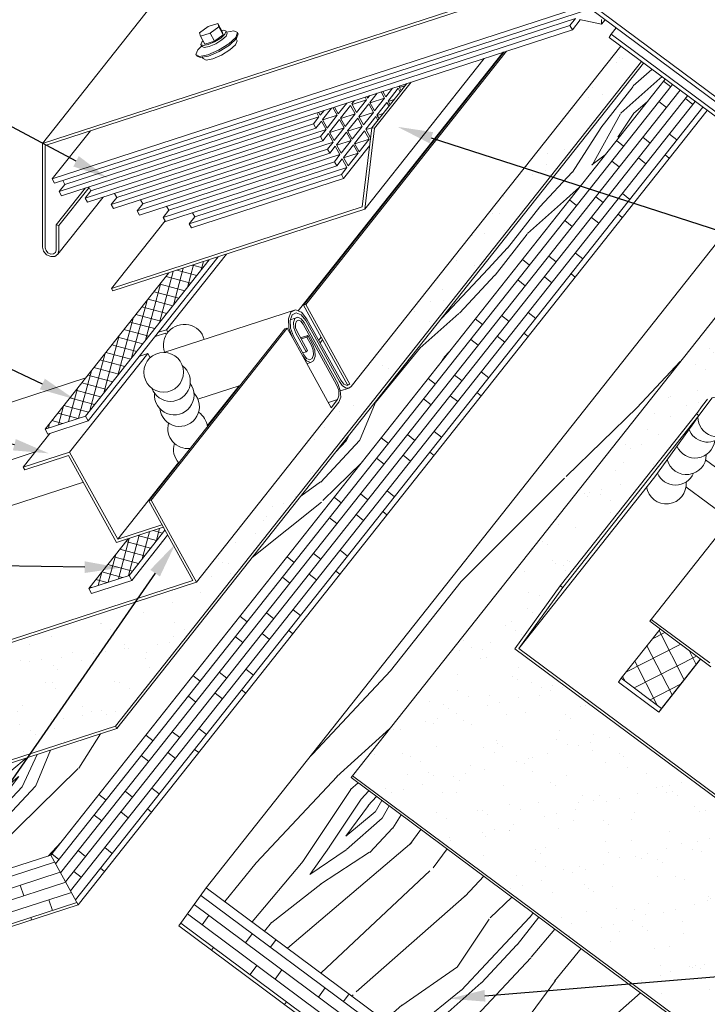
# Model space of a CAD drawing. Units: inches. Extents: x 1008 to 1252, y 844 to 1105.
# Drawn here: x 1113 to 1120, y 1089 to 1099 of the extents above; entities that cross this region are included whole.
import ezdxf
from ezdxf import colors
from ezdxf.entities.mleader import LeaderData, LeaderLine
from ezdxf.math import Vec2, Vec3

# ---------------------------------------------------------------- set-up
doc = ezdxf.new("R2010")
doc.units = ezdxf.units.IN
doc.header["$LTSCALE"] = 48
doc.header["$MEASUREMENT"] = 0
for name, color, linetype, lineweight in [('Butyl Tape', 211, 'Continuous', 13), ('DimLeaders', 5, 'Continuous', 13), ('Fasteners', 1, 'Continuous', 5), ('Flashings', 4, 'Continuous', 9), ('Panel', 70, 'Continuous', 13), ('Sealant', 220, 'Continuous', 5), ('Substrate', 41, 'Continuous', 13), ('Underlayment', 223, 'Continuous', 13), ('Venting', 81, 'Continuous', 13)]:
    doc.layers.add(name, color=color, linetype=linetype, lineweight=lineweight)
doc.styles.add('Handy', font='arial.ttf', dxfattribs={"width": 0.8})
pattern_1 = [(75, (-83.32142, -28.69219), (-0.090555546, 0.0242642855), []), (165, (-83.32142, -28.69219), (-0.0242642855, -0.090555546), [])]
pattern_2 = [(36.5752, (-83.67274, 3.76297), (24.15546141, 18.48008972), [0.559015, -55.34268]), (46.88, (-83.224, 4.096), (-0.231976, 7.067262), [0.55, -4.45]), (65.3149, (-82.8479, 4.4975), (3.1856748, 10.7168764), [0.47434, -15.337045]), (219.755, (-82.64976, 4.9285), (27.57311489, 22.12969459), [0.403115, -39.908175]), (221.6856, (-82.95967, 4.67073), (37.82603382, 33.07856196), [0.55227, -54.674535]), (240.9162, (-83.3721, 4.3035), (-6.6033194, -14.3664943), [0.618465, -19.99706]), (56.3423, (-83.3993, 4.0549), (13.438606, 21.6657326), [0.30414, -30.109675]), (40.5398, (-83.23076, 4.3081), (-30.99076661, -25.77929837), [0.45277, -44.824155]), (232.5906, (-82.8867, 4.6024), (-27.10916191, -36.26421303), [0.502495, -49.746885]), (215.5701, (-83.1919, 4.2032), (17.3201847, 11.1808423), [0.25495, -25.240145]), (41.6856, (-83.94383, 3.40032), (-37.82603382, -33.07856196), [0.55227, -54.674535]), (35.5701, (-83.5314, 3.7676), (-17.3201847, -11.1808423), [0.5099, -24.985195]), (46.88, (-83.1166, 4.064), (-0.231976, 7.067262), [0.6, -4.4]), (67.436, (-82.7065, 4.50217), (9.78899884, 25.08337223), [0.4272, -42.29282]), (50.6941, (-82.5426, 4.89667), (44.19735925, 54.51232228), [0.751665, -74.414815]), (41.6856, (-82.06645, 5.4783), (-37.82603382, -33.07856196), [0.55227, -54.674535]), (46.88, (-81.654, 5.8456), (-0.231976, 7.067262), [0.55, -4.45]), (52.0744, (-84.6957, 2.5974), (30.52683143, 39.91381539), [0.55227, -54.674535]), (41.6856, (-84.35627, 3.03304), (-37.82603382, -33.07856196), [0.55227, -54.674535]), (46.88, (-84.7687, 2.666), (-0.231976, 7.067262), [0.3, -4.7]), (52.0744, (-84.56364, 2.88474), (30.52683143, 39.91381539), [0.55227, -54.674535]), (46.88, (-84.224, 3.3204), (-0.231976, 7.067262), [0.5, -4.5]), (57.1848, (-83.88244, 3.68533), (-16.85626157, -25.31534076), [0.559015, -55.34268]), (52.0744, (-83.5795, 4.15515), (30.52683143, 39.91381539), [0.55227, -54.674535]), (41.6856, (-83.24004, 4.5908), (-37.82603382, -33.07856196), [0.55227, -54.674535]), (41.6856, (-82.8276, 4.95806), (-37.82603382, -33.07856196), [0.55227, -54.674535]), (38.7499, (-82.4152, 5.32534), (-24.1554737, -18.4800701), [0.707105, -34.64823]), (46.88, (-81.8637, 5.768), (-0.231976, 7.067262), [0.75, -4.25]), (34.3512, (-79.81064, 3.57137), (20.73783344, 14.8304526), [0.460975, -45.636745]), (41.1694, (-79.43006, 3.8315), (-34.40840876, -29.42891798), [0.502495, -49.746885]), (55.0101, (-79.81064, 3.5714), (16.85624117, 25.31535175), [0.353555, -35.001785]), (56.3423, (-79.6079, 3.861), (13.438606, 21.6657326), [0.608275, -29.805535]), (46.88, (-82.6884, 0.7177), (-0.231976, 7.067262), [0.6, -4.4]), (37.4177, (-82.2783, 1.1557), (-20.73782965, -14.83045926), [0.30414, -30.109675]), (248.6814, (-82.03675, 1.3405), (6.60331174, 14.3664996), [0.26926, -26.656565]), (239.8746, (-82.13464, 1.08963), (23.45956152, 39.6818482), [0.667085, -66.041235]), (39.755, (-79.4347, 3.9728), (-27.57311489, -22.12969459), [0.403115, -39.908175]), (54.005, (-79.4347, 3.9728), (20.27389018, 28.9649689), [0.403115, -39.908175]), (46.88, (-82.6154, 0.6494), (-0.231976, 7.067262), [0.4, -4.6]), (240.9162, (-82.342, 0.9413), (-6.6033194, -14.3664943), [0.41231, -20.20322]), (43.5135, (-81.97304, 1.5548), (-58.33194486, -54.97621499), [0.85147, -84.295465]), (44.5894, (-81.35554, 2.14106), (-85.673036377, -84.173218904), [1.251, -123.84896]), (50.0598, (-80.46463, 3.01928), (54.45034736, 65.461130845), [0.90139, -89.237395]), (56.3423, (-79.88595, 3.7104), (13.438606, 21.6657326), [0.912415, -29.5014]), (57.1848, (-82.35995, 0.4101), (-16.85626157, -25.31534076), [0.559015, -55.34268]), (62.8254, (-82.057, 0.8799), (-10.02095435, -18.0161176), [0.72801, -35.67254]), (46.88, (-81.7245, 1.5276), (-0.231976, 7.067262), [0.65, -4.35]), (38.7499, (-81.2802, 2.002), (-24.1554737, -18.4800701), [0.707105, -34.64823]), (50.4563, (-80.72877, 2.44462), (47.615063, 58.16189304), [0.80156, -79.354535]), (38.1338, (-80.21844, 3.06274), (27.57313291, 22.12967056), [0.657645, -65.107085]), (32.8438, (-79.7012, 3.4688), (-13.9025425, -7.5312215), [0.618465, -19.99706]), (46.88, (-79.1815, 3.8043), (-0.231976, 7.067262), [0.35, -4.65]), (221.6856, (-81.97304, 1.5548), (37.82603382, 33.07856196), [1.104535, -54.12227]), (42.1164, (-82.9439, 0.95694), (-41.24366433, -36.72819421), [1.20416, -59.003815]), (46.88, (-82.0507, 1.7645), (-0.231976, 7.067262), [1.15, -3.85]), (50.9656, (-81.2646, 2.6039), (40.77975544, 50.86267246), [1.403565, -68.774775]), (46.88, (-80.3807, 3.694), (-0.231976, 7.067262), [1.25, -3.75]), (54.005, (-82.1775, 0.23923), (20.27389018, 28.9649689), [1.20934, -39.10195]), (53.2202, (-81.46673, 1.2177), (23.69151784, 32.61459523), [0.90554, -44.371385]), (44.3904, (-80.92454, 1.94296), (-78.83782879, -76.873903716), [1.151085, -113.95756]), (40.3602, (-80.10199, 2.74819), (-99.807572301, -84.637155956), [1.76139, -174.37776]), (49.8928, (-84.54973, 2.4607), (57.867941045, 69.11079232), [0.951315, -94.180175]), (38.7499, (-83.9369, 3.1883), (-24.1554737, -18.4800701), [1.06066, -34.29468]), (44.4941, (-83.10968, 3.8522), (-82.25534731, -80.52364609), [1.20104, -118.90308]), (57.4997, (-82.25295, 4.69393), (-30.294801173, -46.981112723), [0.81394, -80.58016]), (46.88, (-81.8156, 5.3804), (-0.231976, 7.067262), [1, -4]), (43.7002, (-84.98768, 2.87082), (-61.749519224, -58.625906006), [0.90139, -89.237395]), (52.889, (-84.336, 3.49357), (-30.526813355, -39.913826022), [0.95525, -94.569615]), (53.5898, (-83.75965, 4.25536), (-27.10919442, -36.26419337), [0.85586, -84.73035]), (41.1694, (-83.25164, 4.94414), (-34.40840876, -29.42891798), [1.00499, -49.24439]), (34.7852, (-82.49512, 5.6057), (-38.058044346, -26.01125342), [0.71589, -70.873215]), (56.3423, (-81.9072, 6.0141), (13.438606, 21.6657326), [0.608275, -29.805535]), (50.6941, (-84.29425, 2.22147), (44.19735925, 54.51232228), [0.751665, -74.414815]), (34.0757, (-83.8181, 2.80309), (-55.378234912, -37.19207989), [1.12805, -111.67709]), (46.88, (-82.8837, 3.435), (-0.231976, 7.067262), [1.25, -3.75]), (52.3203, (-82.02933, 4.34753), (-33.94448001, -43.56342637), [1.05475, -104.420365]), (53.5898, (-81.38462, 5.1823), (-27.10919442, -36.26419337), [0.85586, -84.73035]), (46.88, (-85.243, 3.11), (-0.231976, 7.067262), [0.85, -4.15]), (55.0101, (-84.66215, 3.7305), (16.85624117, 25.31535175), [1.414215, -33.941125]), (44.4941, (-83.8512, 4.88909), (-82.25534731, -80.52364609), [1.20104, -118.90308]), (41.3525, (-82.99447, 5.73082), (79.069693474, 69.806761258), [1.55724, -154.166875]), (53.7228, (-81.922, -3e-07), (-50.80066297, -68.878827677), [1.25897, -124.637815]), (46.88, (-81.177, 1.015), (-0.231976, 7.067262), [1.4, -3.6]), (43.2278, (-80.22014, 2.03683), (-113.246128159, -106.302938093), [2.35478, -233.123455]), (46.88, (-83.1994, 1.196), (-0.231976, 7.067262), [1.2, -3.8]), (51.6436, (-82.37913, 2.0721), (33.94448889, 43.5634224), [1.20416, -59.003815]), (45.0324, (-81.63189, 3.01634), (-106.178890567, -106.070936695), [1.550805, -153.52982]), (44.1537, (-80.53593, 4.11355), (-72.002465774, -69.574744113), [1.05119, -104.06779]), (41.6856, (-83.7833, 1.743), (-37.82603382, -33.07856196), [1.104535, -54.12227]), (46.88, (-82.9584, 2.4776), (-0.231976, 7.067262), [1.6, -3.4]), (48.7892, (-81.86479, 3.64544), (95.461937577, 109.256662414), [1.500835, -148.582475]), (50.4563, (-80.876, 4.7745), (47.615063, 58.16189304), [0.80156, -79.354535])]

msp = doc.modelspace()

# ---------------------------------------------------------------- hatches: boundary and pattern name
at = {"layer": 'Butyl Tape'}
h = msp.add_hatch(dxfattribs=at)
h.set_pattern_fill('ANSI37', color=256, scale=0.75, angle=30, style=0)
h.set_pattern_definition(pattern_1)
h.paths.add_polyline_path([(1112.796, 1094.62), (1113.222, 1094.758), (1114.527, 1096.408), (1114.102, 1096.27)])
h = msp.add_hatch(dxfattribs=at)
h.set_pattern_fill('ANSI37', color=256, scale=0.75, angle=30, style=0)
h.set_pattern_definition(pattern_1)
h.paths.add_polyline_path([(1114.059, 1093.553), (1114.042, 1093.584), (1113.672, 1093.463), (1113.256, 1092.938), (1113.681, 1093.076)])
h = msp.add_hatch(dxfattribs=at)
h.set_pattern_fill('ANSI37', color=256, scale=1.5, angle=72.0602, style=0)
h.set_pattern_definition([(117.060198, (-83.32142, -28.6922), (-0.166974197, -0.085298697), []), (207.060198, (-83.32142, -28.6922), (0.085298697, -0.166974197), [])])
h.paths.add_polyline_path([(1118.871, 1091.99), (1119.296, 1091.673), (1119.708, 1092.194), (1119.282, 1092.51)])
at = {"layer": 'Substrate'}
h = msp.add_hatch(dxfattribs=at)
h.set_pattern_fill('WOOD_5', color=256, scale=5, angle=46.88, style=0)
h.set_pattern_definition(pattern_2)
h.paths.add_polyline_path([(1112.855, 1090.123), (1119.334, 1098.314), (1119.107, 1098.483), (1113.552, 1091.459), (1108.051, 1089.67), (1108.051, 1088.561)])
h = msp.add_hatch(dxfattribs=at)
h.set_pattern_fill('WOODS_BOARD_WIDE', color=256, scale=0.05, angle=51.66, style=0)
h.set_pattern_definition([(51.66, (-81.93769, 0.01241), (-0.078434349, 0.062032676), []), (141.66, (-81.93769, 0.0124), (-0.28093405, -0.032803347), [0.1, -0.7]), (141.66, (-81.768, 0.38818), (-0.28093405, -0.032803347), [0.1, -0.7])])
h.paths.add_polyline_path([(1119.777, 1097.984), (1119.334, 1098.314), (1112.855, 1090.123), (1113.145, 1089.599)])
h = msp.add_hatch(dxfattribs=at)
h.set_pattern_fill('WOOD_5', color=256, scale=5, angle=46.88, style=0)
h.set_pattern_definition(pattern_2)
h.paths.add_polyline_path([(1116.023, 1090.942), (1116.038, 1090.962), (1120.146, 1096.156), (1119.87, 1096.362), (1119.884, 1096.383), (1120.642, 1097.341), (1120.537, 1097.419), (1114.495, 1089.78), (1119.511, 1086.049), (1122.601, 1086.049)])
h = msp.add_hatch(dxfattribs=at)
h.set_pattern_fill('WOODS_BOARD_WIDE', color=256, scale=0.06, angle=18.01, style=0)
h.set_pattern_definition([(18.01, (-81.92942, 0.02282), (-0.037101958, 0.114120308), []), (108.01, (-81.92942, 0.02282), (-0.30244453, 0.1540367), [0.12, -0.84]), (108.01, (-81.51004, 0.28535), (-0.30244453, 0.1540367), [0.12, -0.84])])
h.paths.add_polyline_path([(1113.145, 1089.599), (1112.855, 1090.123), (1108.051, 1088.561), (1108.051, 1087.942)])
h = msp.add_hatch(dxfattribs=at)
h.set_pattern_fill('WOODS_BOARD_WIDE', color=256, scale=0.06, angle=323.36, style=0)
h.set_pattern_definition([(323.36, (-81.90768, 0.01926), (0.071614224, 0.096288124), []), (53.36, (-81.90768, 0.01926), (-0.0493478, 0.335804697), [0.12, -0.84]), (53.36, (-81.4509, -0.1709), (-0.0493478, 0.335804697), [0.12, -0.84])])
h.paths.add_polyline_path([(1118.679, 1086.049), (1119.511, 1086.049), (1114.495, 1089.78), (1114.206, 1089.377)])
at = {"layer": 'Underlayment'}
h = msp.add_hatch(dxfattribs=at)
h.set_pattern_fill('SAND', color=256, scale=0.25, style=0)
h.set_pattern_definition([(37.5, (0, 0), (-0.01574834, 0.48170594), [0, -0.38, 0, -0.425, 0, -0.40625]), (7.5, (0, 0), (0.44244418, 0.70553652), [0, -0.205, 0, -0.3425, 0, -0.13125]), (327.5, (-0.3075, 0), (0.77853547, 0.00141476), [0, -0.125, 0, -0.45, 0, -0.5875]), (317.5, (-0.3075, 0), (0.75153165, 0.2194189), [0, -0.0625, 0, -0.295, 0, -0.3375])])
h.paths.add_polyline_path([(1119.084, 1098.5), (1118.867, 1098.661), (1116.025, 1095.069), (1115.998, 1095.051), (1115.91, 1095.023), (1115.914, 1094.957), (1115.895, 1094.905), (1114.392, 1093.004), (1108.051, 1090.942), (1108.051, 1089.702), (1113.537, 1091.486)])
at = {"layer": 'Underlayment', "lineweight": 13}
h = msp.add_hatch(dxfattribs=at)
h.set_pattern_fill('SAND', color=256, scale=0.25, angle=6.5907, style=0)
h.set_pattern_definition([(44.0907, (1116.03816, 1086.04927), (-0.070933, 0.476715), [0, -0.38, 0, -0.425, 0, -0.40625]), (14.0907, (1116.03816, 1086.0493), (0.35854, 0.751656), [0, -0.205, 0, -0.3425, 0, -0.13125]), (334.0907, (1115.7327, 1086.01398), (0.773228, 0.090763), [0, -0.125, 0, -0.45, 0, -0.5875]), (324.0907, (1115.7327, 1086.014), (0.72138, 0.304227), [0, -0.0625, 0, -0.295, 0, -0.3375])])
h.paths.add_polyline_path([(1122.643, 1086.049), (1126.156, 1086.049), (1117.751, 1092.301), (1118.229, 1092.967), (1119.665, 1094.782), (1119.665, 1094.782), (1119.73, 1094.869), (1119.781, 1094.935), (1119.807, 1094.965), (1119.812, 1094.962), (1119.863, 1095.032), (1120.705, 1096.098), (1120.688, 1096.451), (1121.114, 1096.99), (1120.92, 1097.134), (1116.038, 1090.962)])

# ---------------------------------------------------------------- linework, layer by layer
at = {"layer": 'Butyl Tape'}
for p, q in [((1113.222, 1094.758), (1114.527, 1096.408)), ((1113.251, 1094.706), (1114.622, 1096.439)), ((1112.796, 1094.62), (1114.102, 1096.27)), ((1112.796, 1094.62), (1113.222, 1094.758)), ((1112.825, 1094.567), (1113.251, 1094.706)), ((1113.251, 1094.706), (1113.222, 1094.758)), ((1112.825, 1094.567), (1112.796, 1094.62)), ((1113.256, 1092.938), (1113.672, 1093.463)), ((1113.681, 1093.076), (1114.059, 1093.553)), ((1113.71, 1093.024), (1114.088, 1093.501)), ((1113.256, 1092.938), (1113.681, 1093.076)), ((1113.71, 1093.024), (1113.681, 1093.076)), ((1113.285, 1092.885), (1113.256, 1092.938)), ((1113.285, 1092.885), (1113.71, 1093.024)), ((1118.871, 1091.99), (1119.282, 1092.51)), ((1119.267, 1091.633), (1119.709, 1092.192)), ((1119.296, 1091.673), (1119.708, 1092.194)), ((1118.842, 1091.949), (1118.871, 1091.99)), ((1118.842, 1091.949), (1119.267, 1091.633)), ((1118.871, 1091.99), (1119.296, 1091.673)), ((1119.267, 1091.633), (1119.296, 1091.673))]:
    msp.add_line(p, q, dxfattribs=at)
at = {"layer": 'Fasteners'}
for p, q in [((1114.425, 1098.801), (1114.516, 1098.869)), ((1114.516, 1098.869), (1114.616, 1098.902)), ((1114.535, 1098.799), (1114.626, 1098.867)), ((1114.626, 1098.867), (1114.616, 1098.902)), ((1114.663, 1098.818), (1114.616, 1098.902)), ((1114.672, 1098.783), (1114.626, 1098.867)), ((1114.435, 1098.766), (1114.425, 1098.801)), ((1114.435, 1098.766), (1114.535, 1098.799)), ((1114.481, 1098.682), (1114.435, 1098.766)), ((1114.581, 1098.715), (1114.535, 1098.799)), ((1114.581, 1098.715), (1114.672, 1098.783)), ((1114.648, 1098.748), (1114.692, 1098.789)), ((1114.658, 1098.827), (1114.681, 1098.832)), ((1114.659, 1098.727), (1114.704, 1098.768)), ((1114.672, 1098.783), (1114.663, 1098.818)), ((1114.681, 1098.832), (1114.704, 1098.82)), ((1114.692, 1098.789), (1114.704, 1098.82)), ((1114.716, 1098.799), (1114.704, 1098.82)), ((1114.704, 1098.768), (1114.716, 1098.799)), ((1114.709, 1098.811), (1114.787, 1098.825)), ((1114.787, 1098.825), (1114.826, 1098.806)), ((1114.806, 1098.755), (1114.826, 1098.806)), ((1114.813, 1098.742), (1114.833, 1098.793)), ((1114.833, 1098.793), (1114.826, 1098.806)), ((1114.405, 1098.624), (1114.448, 1098.665)), ((1114.439, 1098.68), (1114.451, 1098.711)), ((1114.451, 1098.659), (1114.439, 1098.68)), ((1114.439, 1098.68), (1114.463, 1098.669)), ((1114.451, 1098.711), (1114.46, 1098.719)), ((1114.451, 1098.659), (1114.474, 1098.648)), ((1114.463, 1098.669), (1114.515, 1098.679)), ((1114.474, 1098.648), (1114.527, 1098.658)), ((1114.481, 1098.682), (1114.581, 1098.715)), ((1114.515, 1098.679), (1114.583, 1098.708)), ((1114.527, 1098.658), (1114.595, 1098.687)), ((1114.583, 1098.708), (1114.648, 1098.748)), ((1114.595, 1098.687), (1114.659, 1098.727)), ((1114.624, 1098.619), (1114.732, 1098.687)), ((1114.631, 1098.606), (1114.739, 1098.673)), ((1114.732, 1098.687), (1114.806, 1098.755)), ((1114.739, 1098.673), (1114.813, 1098.742)), ((1114.744, 1098.622), (1114.804, 1098.677)), ((1114.804, 1098.677), (1114.821, 1098.718)), ((1114.821, 1098.718), (1114.809, 1098.739)), ((1114.384, 1098.574), (1114.405, 1098.624)), ((1114.392, 1098.561), (1114.384, 1098.574)), ((1114.384, 1098.574), (1114.423, 1098.554)), ((1114.392, 1098.561), (1114.43, 1098.541)), ((1114.423, 1098.554), (1114.511, 1098.571)), ((1114.43, 1098.541), (1114.518, 1098.557)), ((1114.511, 1098.571), (1114.624, 1098.619)), ((1114.518, 1098.557), (1114.631, 1098.606)), ((1114.565, 1098.527), (1114.656, 1098.567)), ((1114.656, 1098.567), (1114.744, 1098.622)), ((1114.462, 1098.53), (1114.453, 1098.545)), ((1114.462, 1098.53), (1114.493, 1098.514)), ((1114.493, 1098.514), (1114.565, 1098.527))]:
    msp.add_line(p, q, dxfattribs=at)
at = {"layer": 'Flashings'}
for p, q in [((1112.767, 1097.636), (1116.324, 1102.133)), ((1112.767, 1097.636), (1118.914, 1099.635)), ((1112.797, 1097.614), (1118.914, 1099.603)), ((1115.466, 1095.868), (1117.625, 1098.597)), ((1112.767, 1096.54), (1112.767, 1097.636)), ((1112.797, 1096.534), (1112.797, 1097.614)), ((1112.912, 1096.775), (1113.22, 1097.165)), ((1112.942, 1096.769), (1113.259, 1097.169)), ((1112.93, 1096.466), (1113.407, 1097.068)), ((1112.912, 1096.775), (1112.942, 1096.769)), ((1112.912, 1096.51), (1112.912, 1096.775)), ((1112.942, 1096.504), (1112.942, 1096.769)), ((1112.779, 1096.497), (1112.767, 1096.54)), ((1112.811, 1096.461), (1112.779, 1096.497)), ((1112.805, 1096.506), (1112.797, 1096.534)), ((1112.826, 1096.482), (1112.805, 1096.506)), ((1112.826, 1096.482), (1112.855, 1096.468)), ((1112.883, 1096.47), (1112.904, 1096.485)), ((1112.904, 1096.485), (1112.912, 1096.51)), ((1112.93, 1096.466), (1112.942, 1096.504)), ((1112.811, 1096.461), (1112.855, 1096.441)), ((1112.855, 1096.468), (1112.883, 1096.47)), ((1112.855, 1096.441), (1112.898, 1096.443)), ((1112.898, 1096.443), (1112.93, 1096.466)), ((1114.076, 1095.669), (1114.707, 1096.467)), ((1113.991, 1095.642), (1114.076, 1095.669)), ((1114.09, 1095.642), (1114.076, 1095.669)), ((1113.957, 1095.599), (1114.065, 1095.634)), ((1114.074, 1095.618), (1114.065, 1095.634)), ((1115.68, 1095.557), (1115.707, 1095.591)), ((1115.695, 1095.53), (1115.722, 1095.564)), ((1113.054, 1094.378), (1113.878, 1095.419)), ((1113.793, 1095.391), (1113.878, 1095.419)), ((1113.903, 1095.373), (1113.878, 1095.419)), ((1114.506, 1094.654), (1114.842, 1095.078)), ((1112.565, 1094.219), (1112.846, 1094.574)), ((1112.565, 1094.219), (1113.054, 1094.378)), ((1112.58, 1094.192), (1113.044, 1094.343)), ((1113.55, 1093.424), (1113.044, 1094.343)), ((1113.561, 1093.459), (1113.054, 1094.378)), ((1112.58, 1094.192), (1112.565, 1094.219)), ((1113.561, 1093.459), (1114.201, 1094.268)), ((1113.55, 1093.424), (1114.042, 1093.584)), ((1113.561, 1093.459), (1114.027, 1093.611)), ((1119.187, 1092.612), (1120.019, 1093.664)), ((1119.172, 1092.592), (1119.187, 1092.612)), ((1119.172, 1092.592), (1119.817, 1092.112)), ((1119.187, 1092.612), (1119.806, 1092.152))]:
    msp.add_line(p, q, dxfattribs=at)
at = {"layer": 'Panel'}
for p, q in [((1116.025, 1095.069), (1118.867, 1098.661)), ((1115.522, 1095.927), (1117.636, 1098.601)), ((1115.547, 1095.936), (1117.662, 1098.609)), ((1114.049, 1095.429), (1115.437, 1095.88)), ((1115.361, 1095.783), (1115.386, 1095.855)), ((1115.386, 1095.855), (1115.437, 1095.88)), ((1115.401, 1095.828), (1115.444, 1095.849)), ((1115.437, 1095.88), (1115.5, 1095.853)), ((1115.444, 1095.849), (1115.497, 1095.826)), ((1115.557, 1095.781), (1115.5, 1095.853)), ((1115.522, 1095.927), (1115.547, 1095.936)), ((1115.985, 1095.088), (1115.522, 1095.927)), ((1116.01, 1095.096), (1115.547, 1095.936)), ((1115.367, 1095.685), (1115.361, 1095.783)), ((1115.379, 1095.768), (1115.401, 1095.828)), ((1115.385, 1095.685), (1115.379, 1095.768)), ((1115.382, 1095.775), (1115.46, 1095.8)), ((1115.416, 1095.745), (1115.431, 1095.786)), ((1115.42, 1095.69), (1115.416, 1095.745)), ((1115.431, 1095.786), (1115.46, 1095.8)), ((1115.435, 1095.73), (1115.446, 1095.759)), ((1115.446, 1095.759), (1115.467, 1095.77)), ((1115.46, 1095.8), (1115.496, 1095.785)), ((1115.467, 1095.77), (1115.492, 1095.758)), ((1115.516, 1095.729), (1115.492, 1095.758)), ((1115.528, 1095.744), (1115.496, 1095.785)), ((1115.545, 1095.765), (1115.497, 1095.826)), ((1115.882, 1095.102), (1115.528, 1095.744)), ((1115.899, 1095.124), (1115.545, 1095.765)), ((1115.913, 1095.135), (1115.557, 1095.781)), ((1113.888, 1093.862), (1115.324, 1095.677)), ((1113.914, 1093.871), (1115.349, 1095.685)), ((1115.324, 1095.677), (1115.349, 1095.685)), ((1115.404, 1095.587), (1115.349, 1095.685)), ((1115.404, 1095.587), (1115.367, 1095.685)), ((1115.416, 1095.602), (1115.385, 1095.685)), ((1115.441, 1095.634), (1115.42, 1095.69)), ((1115.438, 1095.69), (1115.435, 1095.73)), ((1115.453, 1095.649), (1115.438, 1095.69)), ((1115.562, 1095.451), (1115.453, 1095.649)), ((1115.87, 1095.087), (1115.516, 1095.729)), ((1115.513, 1095.389), (1115.404, 1095.587)), ((1115.404, 1095.587), (1115.404, 1095.587)), ((1115.513, 1095.389), (1115.404, 1095.587)), ((1115.525, 1095.404), (1115.416, 1095.602)), ((1115.55, 1095.436), (1115.441, 1095.634)), ((1115.49, 1095.582), (1115.567, 1095.607)), ((1115.495, 1095.573), (1115.555, 1095.592)), ((1115.555, 1095.592), (1115.567, 1095.607)), ((1115.604, 1095.503), (1115.555, 1095.592)), ((1115.616, 1095.518), (1115.567, 1095.607)), ((1115.514, 1095.424), (1115.55, 1095.436)), ((1115.562, 1095.451), (1115.55, 1095.436)), ((1115.622, 1095.453), (1115.604, 1095.503)), ((1115.64, 1095.453), (1115.616, 1095.518)), ((1115.626, 1095.403), (1115.622, 1095.453)), ((1115.645, 1095.387), (1115.64, 1095.453)), ((1113.899, 1095.38), (1113.921, 1095.387)), ((1115.551, 1095.34), (1115.513, 1095.389)), ((1115.813, 1094.846), (1115.513, 1095.389)), ((1115.554, 1095.367), (1115.525, 1095.404)), ((1115.551, 1095.34), (1115.593, 1095.322)), ((1115.554, 1095.367), (1115.586, 1095.353)), ((1115.586, 1095.353), (1115.613, 1095.366)), ((1115.593, 1095.322), (1115.627, 1095.339)), ((1115.613, 1095.366), (1115.626, 1095.403)), ((1115.627, 1095.339), (1115.645, 1095.387)), ((1115.556, 1095.31), (1115.593, 1095.322)), ((1108.051, 1093.478), (1113.224, 1095.16)), ((1115.93, 1095.081), (1115.899, 1095.124)), ((1115.946, 1095.095), (1115.913, 1095.135)), ((1114.407, 1094.937), (1114.853, 1095.081)), ((1115.892, 1095.03), (1115.87, 1095.087)), ((1115.909, 1095.029), (1115.882, 1095.102)), ((1115.895, 1094.973), (1115.892, 1095.03)), ((1115.914, 1094.957), (1115.909, 1095.029)), ((1115.91, 1095.023), (1115.998, 1095.051)), ((1115.93, 1095.081), (1115.965, 1095.055)), ((1115.946, 1095.095), (1115.982, 1095.081)), ((1115.965, 1095.055), (1115.998, 1095.051)), ((1115.982, 1095.081), (1116.01, 1095.096)), ((1115.985, 1095.088), (1116.01, 1095.096)), ((1115.998, 1095.051), (1116.025, 1095.069)), ((1115.783, 1094.9), (1115.88, 1094.931)), ((1115.813, 1094.846), (1115.88, 1094.931)), ((1115.88, 1094.931), (1115.895, 1094.973)), ((1115.895, 1094.905), (1115.914, 1094.957)), ((1119.829, 1094.949), (1119.69, 1094.763)), ((1119.73, 1094.869), (1119.781, 1094.935)), ((1114.392, 1093.004), (1115.895, 1094.905)), ((1119.668, 1094.785), (1119.73, 1094.869)), ((1118.229, 1092.967), (1119.665, 1094.782)), ((1118.255, 1092.948), (1119.69, 1094.763)), ((1119.636, 1094.687), (1119.69, 1094.763)), ((1119.665, 1094.782), (1119.668, 1094.785)), ((1119.665, 1094.782), (1119.69, 1094.763)), ((1119.527, 1094.535), (1119.636, 1094.687)), ((1119.227, 1094.117), (1119.527, 1094.535)), ((1108.051, 1092.87), (1112.692, 1094.379)), ((1119.761, 1094.295), (1120.677, 1093.615)), ((1117.792, 1092.303), (1119.227, 1094.117)), ((1108.051, 1092.385), (1113.2, 1094.06)), ((1119.554, 1094.01), (1120.019, 1093.664)), ((1113.888, 1093.862), (1113.914, 1093.871)), ((1114.352, 1093.023), (1113.888, 1093.862)), ((1114.392, 1093.004), (1113.914, 1093.871)), ((1108.051, 1090.974), (1114.352, 1093.023)), ((1108.051, 1090.942), (1114.392, 1093.004)), ((1117.751, 1092.301), (1118.229, 1092.967)), ((1117.792, 1092.303), (1118.255, 1092.948)), ((1118.229, 1092.967), (1118.255, 1092.948)), ((1117.751, 1092.301), (1126.156, 1086.049)), ((1117.792, 1092.303), (1126.199, 1086.049))]:
    msp.add_line(p, q, dxfattribs=at)
at = {"layer": 'Sealant'}
msp.add_circle((1114.046, 1095.22), 0.209, dxfattribs=at)
for centre, radius, start, end in [((1114.263, 1095.506), 0.22, 16.2216, 199.8058), ((1114.118, 1095.122), 0.209, 199.4095, 53.2674), ((1114.157, 1094.98), 0.209, 174.8597, 35.9994), ((1114.214, 1094.857), 0.209, 185.7381, 43.727), ((1119.888, 1094.749), 0.209, 180.5762, 106.453), ((1114.299, 1094.624), 0.209, 5.8036, 56.5585), ((1114.299, 1094.624), 0.209, 163.6925, 277.5108), ((1119.782, 1094.692), 0.209, 199.3813, 315.1968), ((1119.651, 1094.523), 0.209, 203.1308, 353.0432), ((1114.359, 1094.404), 0.209, 162.1598, 222.4799), ((1119.56, 1094.349), 0.209, 194.0959, 0.209), ((1119.444, 1094.238), 0.209, 203.5394, 336.347), ((1119.347, 1094.04), 0.209, 187.5249, 5.7819)]:
    msp.add_arc(centre, radius, start, end, dxfattribs=at)
at = {"layer": 'Substrate'}
for p, q in [((1112.855, 1090.123), (1119.334, 1098.314)), ((1113.145, 1089.599), (1119.777, 1097.984)), ((1114.495, 1089.78), (1120.537, 1097.419)), ((1108.051, 1088.561), (1112.855, 1090.123)), ((1113.145, 1089.599), (1112.855, 1090.123)), ((1114.206, 1089.377), (1114.495, 1089.78)), ((1114.495, 1089.78), (1119.511, 1086.049)), ((1108.051, 1087.942), (1113.145, 1089.599)), ((1114.206, 1089.377), (1118.679, 1086.049))]:
    msp.add_line(p, q, dxfattribs=at)
at = {"layer": 'Underlayment'}
for p, q in [((1113.537, 1091.486), (1119.084, 1098.5)), ((1113.552, 1091.459), (1119.107, 1098.483)), ((1116.038, 1090.962), (1120.92, 1097.134)), ((1108.051, 1089.702), (1113.537, 1091.486)), ((1113.552, 1091.459), (1113.537, 1091.486)), ((1108.051, 1089.67), (1113.552, 1091.459)), ((1116.023, 1090.942), (1116.038, 1090.962)), ((1116.023, 1090.942), (1122.601, 1086.049)), ((1116.038, 1090.962), (1122.643, 1086.049))]:
    msp.add_line(p, q, dxfattribs=at)
at = {"layer": 'Venting'}
for p, q in [((1112.871, 1097.261), (1118.549, 1099.107)), ((1118.549, 1099.107), (1124.227, 1094.884)), ((1112.896, 1097.216), (1118.549, 1099.055)), ((1118.549, 1099.055), (1124.202, 1094.85)), ((1112.945, 1097.128), (1118.331, 1098.879)), ((1113.004, 1097.202), (1118.39, 1098.953)), ((1118.331, 1098.879), (1118.39, 1098.953)), ((1118.356, 1098.835), (1118.331, 1098.879)), ((1118.356, 1098.835), (1118.44, 1098.941)), ((1118.433, 1098.942), (1118.665, 1098.894)), ((1118.665, 1098.894), (1118.665, 1098.942)), ((1118.665, 1098.894), (1118.702, 1098.941)), ((1112.97, 1097.083), (1118.356, 1098.835)), ((1118.743, 1098.754), (1118.767, 1098.788)), ((1118.767, 1098.788), (1118.819, 1098.854)), ((1118.767, 1098.788), (1124.153, 1094.781)), ((1118.743, 1098.754), (1124.129, 1094.747)), ((1116.168, 1096.942), (1117.426, 1098.532)), ((1116.241, 1097.799), (1116.612, 1098.267)), ((1116.271, 1097.795), (1116.656, 1098.282)), ((1116.531, 1098.232), (1116.54, 1098.244)), ((1116.533, 1098.227), (1116.596, 1098.248)), ((1116.197, 1098.112), (1116.219, 1098.14)), ((1116.221, 1098.067), (1116.299, 1098.166)), ((1116.376, 1098.112), (1116.339, 1098.179)), ((1116.388, 1098.127), (1116.357, 1098.185)), ((1116.388, 1098.127), (1116.46, 1098.218)), ((1116.413, 1098.083), (1116.518, 1098.217)), ((1116.54, 1098.177), (1116.518, 1098.217)), ((1116.552, 1098.192), (1116.531, 1098.232)), ((1115.888, 1097.947), (1115.978, 1098.061)), ((1115.912, 1097.903), (1116.018, 1098.037)), ((1116.067, 1097.948), (1116.018, 1098.037)), ((1116.03, 1098.052), (1116.058, 1098.088)), ((1116.079, 1097.963), (1116.03, 1098.052)), ((1116.033, 1098.047), (1116.185, 1098.097)), ((1116.079, 1097.963), (1116.185, 1098.097)), ((1116.104, 1097.919), (1116.209, 1098.052)), ((1116.185, 1098.097), (1116.17, 1098.124)), ((1116.197, 1098.112), (1116.187, 1098.129)), ((1116.258, 1097.963), (1116.209, 1098.052)), ((1116.27, 1097.979), (1116.221, 1098.067)), ((1116.224, 1098.063), (1116.376, 1098.112)), ((1116.27, 1097.979), (1116.376, 1098.112)), ((1116.295, 1097.934), (1116.401, 1098.068)), ((1116.423, 1098.028), (1116.401, 1098.068)), ((1116.435, 1098.043), (1116.413, 1098.083)), ((1116.415, 1098.078), (1116.478, 1098.099)), ((1115.684, 1097.916), (1115.661, 1097.958)), ((1115.697, 1097.932), (1115.679, 1097.964)), ((1115.697, 1097.932), (1115.737, 1097.983)), ((1115.721, 1097.887), (1115.817, 1098.009)), ((1115.724, 1097.883), (1115.876, 1097.932)), ((1115.77, 1097.798), (1115.876, 1097.932)), ((1115.876, 1097.932), (1115.831, 1098.014)), ((1115.888, 1097.947), (1115.848, 1098.019)), ((1115.915, 1097.898), (1116.067, 1097.948)), ((1115.961, 1097.814), (1116.067, 1097.948)), ((1116.106, 1097.914), (1116.258, 1097.963)), ((1116.153, 1097.83), (1116.258, 1097.963)), ((1116.317, 1097.895), (1116.295, 1097.934)), ((1116.298, 1097.929), (1116.361, 1097.95)), ((1113.219, 1097.059), (1115.626, 1097.842)), ((1113.278, 1097.134), (1115.684, 1097.916)), ((1115.626, 1097.842), (1115.684, 1097.916)), ((1115.65, 1097.798), (1115.626, 1097.842)), ((1115.65, 1097.798), (1115.709, 1097.872)), ((1115.758, 1097.783), (1115.709, 1097.872)), ((1115.77, 1097.798), (1115.721, 1097.887)), ((1115.795, 1097.754), (1115.9, 1097.888)), ((1115.949, 1097.799), (1115.9, 1097.888)), ((1115.961, 1097.814), (1115.912, 1097.903)), ((1115.986, 1097.77), (1116.092, 1097.903)), ((1116.141, 1097.814), (1116.092, 1097.903)), ((1116.153, 1097.83), (1116.104, 1097.919)), ((1116.177, 1097.785), (1116.283, 1097.919)), ((1116.305, 1097.879), (1116.283, 1097.919)), ((1112.871, 1097.261), (1113.274, 1097.769)), ((1113.244, 1097.015), (1115.65, 1097.798)), ((1113.552, 1097.066), (1115.758, 1097.783)), ((1115.699, 1097.709), (1115.758, 1097.783)), ((1115.724, 1097.664), (1115.783, 1097.739)), ((1115.832, 1097.65), (1115.783, 1097.739)), ((1115.844, 1097.665), (1115.795, 1097.754)), ((1115.797, 1097.749), (1115.949, 1097.799)), ((1115.844, 1097.665), (1115.949, 1097.799)), ((1115.868, 1097.621), (1115.974, 1097.754)), ((1116.023, 1097.666), (1115.974, 1097.754)), ((1116.035, 1097.681), (1115.986, 1097.77)), ((1115.988, 1097.765), (1116.141, 1097.814)), ((1116.035, 1097.681), (1116.141, 1097.814)), ((1116.059, 1097.636), (1116.165, 1097.77)), ((1116.141, 1096.965), (1116.241, 1097.799)), ((1116.214, 1097.681), (1116.165, 1097.77)), ((1116.168, 1096.942), (1116.271, 1097.795)), ((1116.226, 1097.696), (1116.177, 1097.785)), ((1116.18, 1097.781), (1116.243, 1097.801)), ((1116.271, 1097.795), (1116.241, 1097.799)), ((1113.493, 1096.991), (1115.699, 1097.709)), ((1113.518, 1096.947), (1115.724, 1097.664)), ((1113.826, 1096.998), (1115.832, 1097.65)), ((1115.724, 1097.664), (1115.699, 1097.709)), ((1115.773, 1097.575), (1115.832, 1097.65)), ((1115.917, 1097.532), (1115.868, 1097.621)), ((1115.871, 1097.616), (1116.023, 1097.666)), ((1115.917, 1097.532), (1116.023, 1097.666)), ((1115.942, 1097.487), (1116.047, 1097.621)), ((1116.096, 1097.532), (1116.047, 1097.621)), ((1116.108, 1097.548), (1116.059, 1097.636)), ((1116.062, 1097.632), (1116.214, 1097.681)), ((1116.108, 1097.548), (1116.214, 1097.681)), ((1116.226, 1097.696), (1116.229, 1097.7)), ((1113.767, 1096.923), (1115.773, 1097.575)), ((1113.792, 1096.879), (1115.797, 1097.531)), ((1114.1, 1096.93), (1115.905, 1097.517)), ((1115.797, 1097.531), (1115.773, 1097.575)), ((1115.797, 1097.531), (1115.856, 1097.605)), ((1115.846, 1097.442), (1115.905, 1097.517)), ((1115.905, 1097.517), (1115.856, 1097.605)), ((1115.944, 1097.264), (1116.218, 1097.611)), ((1115.944, 1097.483), (1116.096, 1097.532)), ((1115.991, 1097.399), (1116.096, 1097.532)), ((1114.041, 1096.855), (1115.846, 1097.442)), ((1115.871, 1097.398), (1115.846, 1097.442)), ((1115.871, 1097.398), (1115.93, 1097.472)), ((1115.979, 1097.383), (1115.93, 1097.472)), ((1115.991, 1097.399), (1115.942, 1097.487)), ((1114.066, 1096.811), (1115.871, 1097.398)), ((1114.315, 1096.787), (1115.92, 1097.309)), ((1114.374, 1096.862), (1115.979, 1097.383)), ((1115.92, 1097.309), (1115.979, 1097.383)), ((1115.944, 1097.264), (1115.92, 1097.309)), ((1112.896, 1097.216), (1112.871, 1097.261)), ((1112.945, 1097.128), (1113.004, 1097.202)), ((1113.004, 1097.202), (1112.981, 1097.244)), ((1114.34, 1096.743), (1115.944, 1097.264)), ((1112.97, 1097.083), (1112.945, 1097.128)), ((1113.219, 1097.059), (1113.278, 1097.134)), ((1113.278, 1097.134), (1113.255, 1097.176)), ((1113.552, 1097.066), (1113.529, 1097.108)), ((1113.244, 1097.015), (1113.219, 1097.059)), ((1113.493, 1096.991), (1113.552, 1097.066)), ((1113.518, 1096.947), (1113.493, 1096.991)), ((1113.767, 1096.923), (1113.826, 1096.998)), ((1113.826, 1096.998), (1113.803, 1097.04)), ((1113.496, 1096.105), (1116.141, 1096.965)), ((1113.511, 1096.078), (1116.168, 1096.942)), ((1113.792, 1096.879), (1113.767, 1096.923)), ((1114.041, 1096.855), (1114.1, 1096.93)), ((1114.1, 1096.93), (1114.077, 1096.972)), ((1114.374, 1096.862), (1114.351, 1096.904)), ((1113.496, 1096.105), (1114.061, 1096.819)), ((1114.066, 1096.811), (1114.041, 1096.855)), ((1114.315, 1096.787), (1114.374, 1096.862)), ((1114.34, 1096.743), (1114.315, 1096.787)), ((1113.511, 1096.078), (1113.496, 1096.105))]:
    msp.add_line(p, q, dxfattribs=at)

# ---------------------------------------------------------------- leaders
at = {"layer": 'DimLeaders'}
ml = msp.add_multileader_mtext('Standard', dxfattribs=at)
ml.set_content('AIR-DAM', color=256, style='Handy')
ml.set_leader_properties()
ml.build(insert=Vec2(0, 0))
ml.multileader.update_dxf_attribs({"text_top_attachment_type": 10, "dogleg_length": 0.375, "arrow_head_size": 0.375})
ctx = ml.context
ctx.base_point, ctx.char_height, ctx.arrow_head_size, ctx.landing_gap_size, ctx.plane_origin = Vec3(1128.253, 1101.81), 0.3125, 0.375, 0.125, Vec3(1116.512, 1097.811)
notes = []
notes.append((ctx, [(0, (1, 1, 0), (1127.878, 1101.81), (1, 0), 0.375, [(1, [(1116.512, 1097.811), (1120.962, 1096.372)], 0, [])])]))
ctx.mtext.insert, ctx.mtext.flow_direction = Vec3(1128.378, 1101.966), 5
ml = msp.add_multileader_mtext('Standard', dxfattribs=at)
ml.set_content('COR-A-VENT V-600', color=256, style='Handy')
ml.set_leader_properties()
ml.build(insert=Vec2(0, 0))
ml.multileader.update_dxf_attribs({"text_top_attachment_type": 10, "dogleg_length": 0.375, "arrow_head_size": 0.375})
ctx = ml.context
ctx.base_point, ctx.char_height, ctx.arrow_head_size, ctx.landing_gap_size, ctx.plane_origin = Vec3(1103.448, 1100.586), 0.3125, 0.375, 0.125, Vec3(1113.453, 1097.27)
ctx.text_align_type = 2
notes.append((ctx, [(0, (1, 1, 0), (1107.241, 1100.586), (-1, 0), 0.375, [(0, [(1113.453, 1097.27)], 0, [])])]))
ctx.mtext.insert, ctx.mtext.alignment, ctx.mtext.flow_direction = Vec3(1106.741, 1100.745), 3, 5
ml = msp.add_multileader_mtext('Standard', dxfattribs=at)
ml.set_content('\\A1;{\\H0.7x;\\S3#32;}" MIN. THICK BUTYL TAPE SEALANT', color=256, style='Handy')
ml.set_leader_properties()
ml.build(insert=Vec2(0, 0))
ml.multileader.update_dxf_attribs({"text_top_attachment_type": 10, "dogleg_length": 0.375, "arrow_head_size": 0.375})
ctx = ml.context
ctx.base_point, ctx.char_height, ctx.arrow_head_size, ctx.landing_gap_size, ctx.plane_origin = Vec3(1103.407, 1097.436), 0.3125, 0.375, 0.125, Vec3(1113.106, 1094.936)
ctx.text_align_type = 2
notes.append((ctx, [(0, (1, 1, 0), (1107.793, 1097.436), (-1, 0), 0.375, [(0, [(1113.106, 1094.936)], 0, [])])]))
ctx.mtext.insert, ctx.mtext.width, ctx.mtext.alignment, ctx.mtext.flow_direction = Vec3(1107.293, 1097.595), 4.42066, 3, 5
ml = msp.add_multileader_mtext('Standard', dxfattribs=at)
ml.set_content('Z CLOSURE, CUT TO FIT', color=256, style='Handy')
ml.set_leader_properties()
ml.build(insert=Vec2(0, 0))
ml.multileader.update_dxf_attribs({"text_top_attachment_type": 10, "dogleg_length": 0.375, "arrow_head_size": 0.375})
ctx = ml.context
ctx.base_point, ctx.char_height, ctx.arrow_head_size, ctx.landing_gap_size, ctx.plane_origin = Vec3(1104.142, 1095.875), 0.3125, 0.375, 0.125, Vec3(1112.835, 1094.364)
ctx.text_align_type = 2
notes.append((ctx, [(0, (1, 1, 0), (1106.825, 1095.875), (-1, 0), 0.375, [(0, [(1112.835, 1094.364)], 0, [])])]))
ctx.mtext.insert, ctx.mtext.width, ctx.mtext.alignment, ctx.mtext.flow_direction = Vec3(1106.325, 1096.034), 2.31833, 3, 5
ml = msp.add_multileader_mtext('Standard', dxfattribs=at)
ml.set_content('\\A1;{\\H0.7x;\\S3#32;\\H1.4286x;" MIN. THICK BUTYL TAPE SEALANT}', color=256, style='Handy')
ml.set_leader_properties()
ml.build(insert=Vec2(0, 0))
ml.multileader.update_dxf_attribs({"text_top_attachment_type": 10, "dogleg_length": 0.375, "arrow_head_size": 0.375})
ctx = ml.context
ctx.base_point, ctx.char_height, ctx.arrow_head_size, ctx.landing_gap_size, ctx.plane_origin = Vec3(1103.441, 1093.267), 0.3125, 0.375, 0.125, Vec3(1113.588, 1093.157)
ctx.text_align_type = 2
notes.append((ctx, [(0, (1, 1, 0), (1106.616, 1093.267), (-1, 0), 0.375, [(0, [(1113.588, 1093.157)], 0, [])])]))
ctx.mtext.insert, ctx.mtext.width, ctx.mtext.alignment, ctx.mtext.flow_direction = Vec3(1106.116, 1093.426), 3.11145, 3, 5
ml = msp.add_multileader_mtext('Standard', dxfattribs=at)
ml.set_content('BOX END OF PANEL', color=256, style='Handy')
ml.set_leader_properties()
ml.build(insert=Vec2(0, 0))
ml.multileader.update_dxf_attribs({"text_top_attachment_type": 10, "dogleg_length": 0.375, "arrow_head_size": 0.375})
ctx = ml.context
ctx.base_point, ctx.char_height, ctx.arrow_head_size, ctx.landing_gap_size, ctx.plane_origin = Vec3(1105.654, 1086.868), 0.3125, 0.375, 0.125, Vec3(1114.169, 1093.408)
ctx.text_align_type = 2
notes.append((ctx, [(0, (1, 1, 0), (1109.638, 1086.868), (-1, 0), 0.375, [(0, [(1114.169, 1093.408)], 0, [])])]))
ctx.mtext.insert, ctx.mtext.alignment, ctx.mtext.flow_direction = Vec3(1109.138, 1087.027), 3, 5
ml = msp.add_multileader_mtext('Standard', dxfattribs=at)
ml.set_content('WOOD DECK, BY OTHERS', color=256, style='Handy')
ml.set_leader_properties()
ml.build(insert=Vec2(0, 0))
ml.multileader.update_dxf_attribs({"text_top_attachment_type": 10, "dogleg_length": 0.375, "arrow_head_size": 0.375})
ctx = ml.context
ctx.base_point, ctx.char_height, ctx.arrow_head_size, ctx.landing_gap_size, ctx.plane_origin = Vec3(1126.667, 1089.374), 0.3125, 0.375, 0.125, Vec3(1117.061, 1088.608)
notes.append((ctx, [(0, (1, 1, 0), (1126.292, 1089.374), (1, 0), 0.375, [(0, [(1117.061, 1088.608)], 0, [])])]))
ctx.mtext.insert, ctx.mtext.flow_direction = Vec3(1126.792, 1089.561), 5
for ctx, leaders in notes:
    for number, flags, end, landing, length, lines in leaders:
        leader = LeaderData()
        leader.index, (leader.has_last_leader_line, leader.has_dogleg_vector, leader.attachment_direction) = number, flags
        leader.last_leader_point, leader.dogleg_vector, leader.dogleg_length = Vec3(end), Vec3(landing), length
        for number, points, colour, breaks in lines:
            line = LeaderLine()
            line.index, line.vertices, line.color, line.breaks = number, Vec3.list(points), colors.encode_raw_color(colour), breaks
            leader.lines.append(line)
        ctx.leaders.append(leader)

doc.saveas('drawing.dxf')
